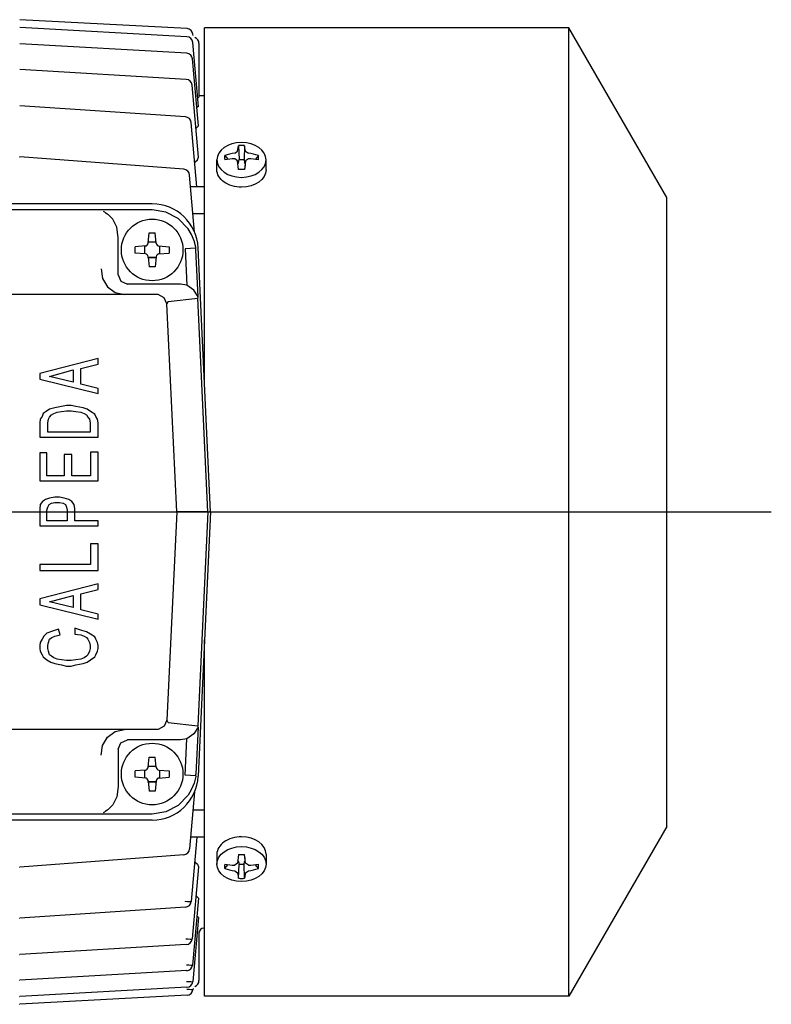
# Model space of a CAD drawing. Extents: x 0 to 210, y 0 to 297.
# Drawn here: x 110 to 127, y 82 to 105 of the extents above; entities that cross this region are included whole.
import ezdxf

# ---------------------------------------------------------------- set-up
doc = ezdxf.new("R2010")
doc.units = 0
doc.linetypes.add('CENTER2', pattern=[28.575, 19.05, -3.175, 3.175, -3.175])
doc.layers.add('1', color=3, linetype='CONTINUOUS')

msp = doc.modelspace()

# ---------------------------------------------------------------- linework, layer by layer
at = {"layer": '1', "color": 9, "linetype": 'CONTINUOUS'}
for p, q in [((113.8746, 105.0184), (109.9967, 105.2263)), ((113.8718, 104.8312), (109.9967, 105.0426)), ((114.2789, 96.785), (114.2789, 105.0349)), ((122.7251, 105.0349), (114.2789, 105.0349)), ((122.7251, 93.8206), (122.7251, 105.0349)), ((124.9932, 101.1063), (122.7251, 105.0349)), ((114.0116, 104.8623), (114.0093, 104.8884)), ((113.866, 104.447), (109.9969, 104.6659)), ((114.1361, 103.2178), (114.0063, 104.701)), ((114.1504, 104.6778), (114.1504, 103.4315)), ((114.1361, 102.7645), (114.0003, 104.3169)), ((113.8558, 103.8432), (109.9971, 104.0749)), ((114.1361, 102.0378), (113.9895, 103.713)), ((114.2789, 103.4635), (114.1504, 103.4635)), ((113.8377, 102.9763), (109.9974, 103.2294)), ((114.1011, 101.3546), (113.9706, 102.8462)), ((109.9883, 102.0517), (109.9981, 102.0513)), ((113.7955, 101.7611), (109.9981, 102.0513)), ((114.0489, 100.3054), (113.9335, 101.6247)), ((114.2789, 101.3546), (113.9571, 101.3546)), ((124.9932, 93.8206), (124.9932, 101.1063)), ((113.0645, 100.9597), (95.2074, 100.9597)), ((114.2789, 100.7318), (114.0116, 100.7318)), ((114.0767, 99.9307), (114.0735, 99.9525)), ((114.1311, 98.8029), (114.0798, 99.8977)), ((114.3556, 93.8207), (113.6333, 93.8207)), ((114.3556, 93.8207), (114.3835, 93.8207)), ((114.4177, 93.8207), (114.3835, 93.8207)), ((122.7251, 82.6063), (122.7251, 93.8206)), ((124.9932, 86.5349), (124.9932, 93.8206)), ((114.2789, 82.6063), (114.2789, 90.8572)), ((114.1311, 88.8386), (114.0798, 87.7437)), ((114.0767, 87.7108), (114.0735, 87.689)), ((114.0489, 87.3361), (113.9335, 86.0166)), ((114.2789, 86.9095), (114.0116, 86.9095)), ((113.0645, 86.6817), (95.2074, 86.6817)), ((124.9932, 86.5349), (122.7251, 82.6063)), ((114.2789, 86.2866), (113.9571, 86.2866)), ((114.1011, 86.2866), (113.9706, 84.7951)), ((113.7955, 85.8801), (109.9981, 85.59)), ((109.9883, 85.5896), (109.9981, 85.59)), ((114.1361, 85.6034), (113.9895, 83.9282)), ((114.1361, 84.8767), (114.0003, 83.3244)), ((113.8377, 84.665), (109.9974, 84.4118)), ((109.989, 84.4115), (109.9974, 84.4118)), ((114.1361, 84.4234), (114.0063, 82.9402)), ((114.2789, 84.1778), (114.2575, 84.1778)), ((114.1504, 84.1019), (114.1504, 82.9635)), ((113.8558, 83.7981), (109.9971, 83.5663)), ((109.9894, 83.5661), (109.9971, 83.5663)), ((113.866, 83.1942), (109.9969, 82.9754)), ((109.9896, 82.9752), (109.9969, 82.9754)), ((113.8718, 82.81), (109.9967, 82.5987)), ((109.9897, 82.5985), (109.9967, 82.5987)), ((113.8746, 82.6229), (109.9967, 82.415)), ((114.0116, 82.779), (114.0093, 82.7529)), ((122.7251, 82.6063), (114.2789, 82.6063)), ((109.9898, 82.4148), (109.9967, 82.415))]:
    msp.add_line(p, q, dxfattribs=at)
at = {"layer": '1', "color": 134, "linetype": 'CONTINUOUS'}
for p, q in [((115.0671, 102.3077), (115.078, 101.9835)), ((115.205, 102.3077), (115.1942, 101.9835)), ((114.5647, 101.7505), (114.5647, 101.9778)), ((114.7459, 102.0806), (114.8154, 101.9922)), ((115.07, 101.9188), (115.078, 101.9835)), ((115.078, 101.9835), (115.1942, 101.9835)), ((115.1942, 101.9835), (115.2022, 101.9188)), ((115.5263, 102.0806), (115.4567, 101.9922)), ((115.7075, 101.7505), (115.7075, 101.9778)), ((115.0671, 101.7559), (115.0423, 101.9568)), ((115.2178, 101.8595), (115.2049, 101.7559)), ((115.2299, 101.9568), (115.205, 101.7559)), ((112.9725, 100.0491), (112.9931, 100.285)), ((112.9931, 100.285), (113.136, 100.285)), ((113.1566, 100.0491), (113.136, 100.285)), ((112.9076, 99.9842), (112.6717, 99.9636)), ((112.6717, 99.8207), (112.6717, 99.9636)), ((112.886, 99.9823), (112.886, 99.802)), ((113.1547, 100.0707), (112.9744, 100.0707)), ((113.2215, 99.9842), (113.4574, 99.9636)), ((113.2431, 99.802), (113.2431, 99.9823)), ((113.4574, 99.9636), (113.4574, 99.8207)), ((112.9076, 99.8001), (112.6717, 99.8207)), ((112.9574, 99.7136), (113.1717, 99.7136)), ((112.9725, 99.7352), (112.9931, 99.4993)), ((113.1547, 99.7136), (112.9744, 99.7136)), ((113.1566, 99.7352), (113.136, 99.4993)), ((113.2215, 99.8001), (113.4574, 99.8207)), ((113.136, 99.4993), (112.9931, 99.4993)), ((111.8146, 97.3797), (110.4575, 97.0303)), ((111.4075, 97.1471), (111.8146, 97.2462)), ((111.8146, 97.2462), (111.8146, 97.3797)), ((110.4575, 97.0303), (110.4575, 96.8979)), ((110.6882, 96.9635), (111.2311, 97.1137)), ((111.2311, 96.8311), (110.6882, 96.9635)), ((111.2311, 97.1137), (111.2311, 96.8311)), ((111.4075, 96.781), (111.4075, 97.1471)), ((110.4575, 96.8979), (111.8146, 96.5651)), ((111.8146, 96.682), (111.4075, 96.781)), ((111.8146, 96.5651), (111.8146, 96.682)), ((110.9596, 96.268), (110.8104, 96.2346)), ((111.0818, 96.2846), (110.9596, 96.268)), ((111.1904, 96.2846), (111.0818, 96.2846)), ((111.2989, 96.268), (111.1904, 96.2846)), ((111.4618, 96.2346), (111.2989, 96.268)), ((110.5389, 96.1021), (110.5118, 96.0354)), ((110.6068, 96.1511), (110.5389, 96.1021)), ((110.6882, 96.2012), (110.6068, 96.1511)), ((110.8104, 96.2346), (110.6882, 96.2012)), ((110.6882, 96.0187), (110.7289, 96.0687)), ((110.7289, 96.0687), (110.7832, 96.1021)), ((110.7832, 96.1021), (110.8646, 96.1344)), ((110.8646, 96.1344), (110.9596, 96.1511)), ((110.9596, 96.1511), (111.0818, 96.1678)), ((111.0818, 96.1678), (111.1904, 96.1678)), ((111.1904, 96.1678), (111.2989, 96.1511)), ((111.2989, 96.1511), (111.4075, 96.1344)), ((111.4075, 96.1344), (111.4889, 96.1021)), ((111.5568, 96.2012), (111.4618, 96.2346)), ((111.4889, 96.1021), (111.5432, 96.0687)), ((111.5432, 96.0687), (111.5704, 96.0187)), ((111.6382, 96.1511), (111.5568, 96.2012)), ((111.7332, 96.0854), (111.6382, 96.1511)), ((111.7604, 96.0354), (111.7332, 96.0854)), ((110.4711, 95.9686), (110.4575, 95.8862)), ((110.4575, 95.8862), (110.4575, 95.5535)), ((110.5118, 96.0354), (110.4711, 95.9686)), ((110.6475, 95.8862), (110.6611, 95.9686)), ((110.6475, 95.6703), (110.6475, 95.8862)), ((110.6611, 95.9686), (110.6882, 96.0187)), ((111.5704, 96.0187), (111.6111, 95.9686)), ((111.6111, 95.9686), (111.6246, 95.8862)), ((111.6246, 95.8862), (111.6246, 95.6703)), ((111.8011, 95.9686), (111.7604, 96.0354)), ((111.8146, 95.8862), (111.8011, 95.9686)), ((111.8146, 95.5535), (111.8146, 95.8862)), ((111.6246, 95.6703), (110.6475, 95.6703)), ((110.4575, 95.5535), (111.8146, 95.5535)), ((110.6204, 95.1896), (110.4575, 95.1896)), ((110.4575, 95.1896), (110.4575, 94.5419)), ((110.6204, 94.6576), (110.6204, 95.1896)), ((111.0275, 95.1562), (111.0275, 94.6576)), ((111.2039, 95.1562), (111.0275, 95.1562)), ((111.2039, 94.6576), (111.2039, 95.1562)), ((111.8146, 95.2063), (111.6382, 95.2063)), ((111.6382, 95.2063), (111.6382, 94.6576)), ((111.8146, 94.5419), (111.8146, 95.2063)), ((110.4575, 94.5419), (111.8146, 94.5419)), ((111.0275, 94.6576), (110.6204, 94.6576)), ((111.6382, 94.6576), (111.2039, 94.6576)), ((110.4711, 93.9954), (110.4575, 93.8953)), ((110.5254, 94.0611), (110.4711, 93.9954)), ((110.5932, 94.1112), (110.5254, 94.0611)), ((110.6882, 94.1446), (110.5932, 94.1112)), ((110.6475, 93.9287), (110.6746, 93.9954)), ((110.6746, 93.9954), (110.7289, 94.0288)), ((110.8104, 94.1613), (110.6882, 94.1446)), ((110.7289, 94.0288), (110.8104, 94.0444)), ((110.9189, 94.1613), (110.8104, 94.1613)), ((110.8104, 94.0444), (110.9189, 94.0444)), ((111.0275, 94.1446), (110.9189, 94.1613)), ((110.9189, 94.0444), (111.0004, 94.0288)), ((111.0004, 94.0288), (111.0546, 93.9954)), ((111.1361, 94.1112), (111.0275, 94.1446)), ((111.0546, 93.9954), (111.0818, 93.9287)), ((111.2039, 94.0611), (111.1361, 94.1112)), ((111.2582, 93.9954), (111.2039, 94.0611)), ((111.2718, 93.8953), (111.2582, 93.9954)), ((110.4575, 93.8953), (110.4575, 93.4969)), ((110.6204, 93.8619), (110.6475, 93.9287)), ((110.6204, 93.6126), (110.6204, 93.8619)), ((111.0818, 93.9287), (111.0954, 93.8619)), ((111.0954, 93.8619), (111.0954, 93.6126)), ((111.2718, 93.6126), (111.2718, 93.8953)), ((111.0954, 93.6126), (110.6204, 93.6126)), ((111.8146, 93.6126), (111.2718, 93.6126)), ((111.8146, 93.4969), (111.8146, 93.6126)), ((110.4575, 93.4969), (111.8146, 93.4969)), ((111.8146, 93.0829), (111.6382, 93.0829)), ((111.6382, 93.0829), (111.6382, 92.601)), ((111.8146, 92.4686), (111.8146, 93.0829)), ((111.6382, 92.601), (110.4575, 92.601)), ((110.4575, 92.601), (110.4575, 92.4686)), ((110.4575, 92.4686), (111.8146, 92.4686)), ((111.8146, 92.1547), (110.4575, 91.8053)), ((111.4075, 91.9221), (111.8146, 92.0212)), ((111.8146, 92.0212), (111.8146, 92.1547)), ((110.4575, 91.8053), (110.4575, 91.6729)), ((110.6882, 91.7385), (111.2311, 91.8887)), ((111.2311, 91.6061), (110.6882, 91.7385)), ((111.2311, 91.8887), (111.2311, 91.6061)), ((111.4075, 91.556), (111.4075, 91.9221)), ((110.4575, 91.6729), (111.8146, 91.3401)), ((111.8146, 91.457), (111.4075, 91.556)), ((111.8146, 91.3401), (111.8146, 91.457)), ((110.7561, 91.0596), (110.6204, 91.0096)), ((110.8918, 91.1097), (110.7561, 91.0596)), ((110.9325, 90.9762), (110.8918, 91.1097)), ((111.4346, 91.0763), (111.2718, 91.1264)), ((111.2718, 91.1264), (111.2718, 90.9929)), ((111.5432, 91.043), (111.4346, 91.0763)), ((111.6382, 90.9929), (111.5432, 91.043)), ((110.4711, 90.7937), (110.4575, 90.7269)), ((110.5118, 90.8771), (110.4711, 90.7937)), ((110.5525, 90.9428), (110.5118, 90.8771)), ((110.6204, 91.0096), (110.5525, 90.9428)), ((110.6475, 90.7269), (110.6611, 90.7937)), ((110.6611, 90.7937), (110.6882, 90.8771)), ((110.6882, 90.8771), (110.7425, 90.9094)), ((110.7425, 90.9094), (110.8104, 90.9428)), ((110.8104, 90.9428), (110.9325, 90.9762)), ((111.2718, 90.9929), (111.4075, 90.9762)), ((111.4075, 90.9762), (111.4889, 90.9428)), ((111.4889, 90.9428), (111.5432, 90.9094)), ((111.5432, 90.9094), (111.5704, 90.8771)), ((111.5704, 90.8771), (111.6111, 90.7937)), ((111.6111, 90.7937), (111.6246, 90.7269)), ((111.7332, 90.9261), (111.6382, 90.9929)), ((111.7604, 90.8771), (111.7332, 90.9261)), ((111.8011, 90.7937), (111.7604, 90.8771)), ((111.8146, 90.7269), (111.8011, 90.7937)), ((110.4575, 90.7269), (110.4575, 90.6612)), ((110.4575, 90.6612), (110.4711, 90.5945)), ((110.4711, 90.5945), (110.5118, 90.511)), ((110.6475, 90.6612), (110.6475, 90.7269)), ((110.6611, 90.5945), (110.6475, 90.6612)), ((110.6882, 90.511), (110.6611, 90.5945)), ((111.6111, 90.5945), (111.5704, 90.511)), ((111.6246, 90.6612), (111.6111, 90.5945)), ((111.6246, 90.7269), (111.6246, 90.6612)), ((111.7604, 90.511), (111.8011, 90.5945)), ((111.8011, 90.5945), (111.8146, 90.6612)), ((111.8146, 90.6612), (111.8146, 90.7269)), ((110.5118, 90.511), (110.5389, 90.462)), ((110.5389, 90.462), (110.6204, 90.3953)), ((110.6204, 90.3953), (110.7154, 90.3452)), ((110.7289, 90.4776), (110.6882, 90.511)), ((110.7154, 90.3452), (110.8104, 90.3118)), ((110.7832, 90.4453), (110.7289, 90.4776)), ((110.8646, 90.412), (110.7832, 90.4453)), ((110.9596, 90.3953), (110.8646, 90.412)), ((111.0818, 90.3786), (110.9596, 90.3953)), ((111.1904, 90.3786), (111.0818, 90.3786)), ((111.2989, 90.3953), (111.1904, 90.3786)), ((111.4075, 90.412), (111.2989, 90.3953)), ((111.4889, 90.4453), (111.4075, 90.412)), ((111.4618, 90.3118), (111.5568, 90.3452)), ((111.5432, 90.4776), (111.4889, 90.4453)), ((111.5704, 90.511), (111.5432, 90.4776)), ((111.5568, 90.3452), (111.6382, 90.3953)), ((111.6382, 90.3953), (111.7332, 90.462)), ((111.7332, 90.462), (111.7604, 90.511)), ((110.8104, 90.3118), (110.9596, 90.2784)), ((110.9596, 90.2784), (111.0818, 90.245)), ((111.0818, 90.245), (111.1904, 90.245)), ((111.1904, 90.245), (111.2989, 90.2784)), ((111.2989, 90.2784), (111.4618, 90.3118)), ((112.9725, 87.9063), (112.9931, 88.1422)), ((112.9931, 88.1422), (113.136, 88.1422)), ((113.1566, 87.9063), (113.136, 88.1422)), ((112.9076, 87.8414), (112.6717, 87.8207)), ((112.886, 87.8395), (112.886, 87.6591)), ((113.1547, 87.9279), (112.9744, 87.9279)), ((113.2215, 87.8414), (113.4574, 87.8207)), ((113.2431, 87.6591), (113.2431, 87.8395)), ((112.6717, 87.6779), (112.6717, 87.8207)), ((112.9076, 87.6572), (112.6717, 87.6779)), ((113.2215, 87.6572), (113.4574, 87.6779)), ((113.4574, 87.8207), (113.4574, 87.6779)), ((112.9574, 87.5707), (113.1717, 87.5707)), ((112.9725, 87.5923), (112.9931, 87.3564)), ((113.1547, 87.5707), (112.9744, 87.5707)), ((113.1566, 87.5923), (113.136, 87.3564)), ((113.136, 87.3564), (112.9931, 87.3564)), ((114.5647, 85.8909), (114.5647, 85.6636)), ((115.0671, 85.8855), (115.0423, 85.6846)), ((115.2178, 85.782), (115.2049, 85.8855)), ((115.2299, 85.6846), (115.205, 85.8855)), ((115.7075, 85.8909), (115.7075, 85.6636)), ((114.7459, 85.5609), (114.8154, 85.6492)), ((115.0671, 85.3337), (115.078, 85.6579)), ((115.07, 85.7227), (115.078, 85.6579)), ((115.078, 85.6579), (115.1942, 85.6579)), ((115.1942, 85.6579), (115.2022, 85.7227)), ((115.205, 85.3337), (115.1942, 85.6579)), ((115.5263, 85.5609), (115.4567, 85.6492))]:
    msp.add_line(p, q, dxfattribs=at)
at = {"layer": '1', "color": 3, "linetype": 'CONTINUOUS'}
for p, q in [((113.0645, 100.9596), (95.2074, 100.9596)), ((113.0639, 100.8224), (95.2081, 100.8224)), ((112.2752, 99.3168), (112.2752, 100.1837)), ((114.0767, 99.9307), (113.8316, 99.9192)), ((113.8316, 99.9192), (113.8711, 99.0768)), ((114.4177, 93.8207), (114.1309, 99.9421)), ((113.7237, 99.1028), (112.4892, 99.1028)), ((113.0507, 98.8605), (95.2213, 98.8605)), ((113.0507, 98.8618), (112.4262, 98.8618)), ((113.0507, 98.8618), (113.0507, 98.8605)), ((113.4355, 98.6985), (114.1235, 98.7738)), ((114.3556, 93.8207), (114.1235, 98.7738)), ((113.4355, 98.6985), (113.4072, 98.645)), ((113.6333, 93.8207), (113.4072, 98.645)), ((113.6333, 93.8207), (113.4072, 88.9965)), ((114.3556, 93.8207), (114.1235, 88.8677)), ((114.4177, 93.8207), (114.1309, 87.6993)), ((113.4355, 88.9429), (113.4072, 88.9965)), ((113.0507, 88.7809), (95.2213, 88.7809)), ((113.0507, 88.7797), (112.4262, 88.7797)), ((113.0507, 88.7797), (113.0507, 88.7809)), ((113.4355, 88.9429), (114.1235, 88.8677)), ((113.7237, 88.5387), (112.4892, 88.5387)), ((113.8316, 87.7223), (113.8711, 88.5646)), ((112.2752, 88.3247), (112.2752, 87.4577)), ((114.0767, 87.7108), (113.8316, 87.7223)), ((113.0639, 86.819), (95.2081, 86.819)), ((113.0645, 86.6818), (95.2074, 86.6818))]:
    msp.add_line(p, q, dxfattribs=at)
at = {"layer": '1', "color": 1, "linetype": 'CENTER2'}
msp.add_line((51.3254, 93.8206), (127.4186, 93.8206), dxfattribs=at)
at = {"layer": '1', "color": 9, "linetype": 'CONTINUOUS'}
for points in [[(114.1181, 103.4236), (114.1504, 103.4315)], [(114.1361, 103.2178), (114.099, 103.1888)], [(114.078, 102.7017), (114.1361, 102.7645)], [(114.0514, 101.9234), (114.1177, 101.9759), (114.1361, 102.0378)], [(114.0735, 99.9525), (114.0376, 100.1029), (113.9775, 100.2458), (113.8961, 100.3781)], [(114.0735, 87.6889), (114.0376, 87.5386), (113.9775, 87.3956), (113.8961, 87.2633)], [(114.0514, 85.7179), (114.1177, 85.6653), (114.1361, 85.6034)], [(114.078, 84.9395), (114.1361, 84.8767)], [(113.8259, 84.8014), (113.8285, 84.7982)], [(114.1361, 84.4234), (114.099, 84.4524)], [(113.8457, 83.9345), (113.8475, 83.9305)], [(113.857, 83.3307), (113.8582, 83.3261)], [(113.8634, 82.9465), (113.8643, 82.9416)], [(113.8665, 82.7593), (113.8672, 82.7544)]]:
    msp.add_lwpolyline(points, dxfattribs=at)
at = {"layer": '1', "color": 134, "linetype": 'CONTINUOUS'}
for points in [[(115.0423, 102.181), (115.0671, 102.3077)], [(115.2299, 102.181), (115.205, 102.3077)], [(114.9776, 102.1352), (115.0423, 102.181)], [(115.0423, 101.9568), (114.9776, 102.0025)], [(115.2299, 102.181), (115.2946, 102.1352)], [(115.2946, 102.0025), (115.2299, 101.9568)], [(115.07, 101.9188), (115.0507, 101.8885)], [(115.2214, 101.8885), (115.2022, 101.9188)], [(115.0423, 85.6846), (114.9776, 85.6389)], [(115.07, 85.7227), (115.0507, 85.7529)], [(115.2214, 85.7529), (115.2022, 85.7227)], [(115.2946, 85.6389), (115.2299, 85.6846)], [(114.9776, 85.5062), (115.0423, 85.4605)], [(115.0423, 85.4605), (115.0671, 85.3337)], [(115.2299, 85.4605), (115.205, 85.3337)], [(115.2299, 85.4605), (115.2946, 85.5062)]]:
    msp.add_lwpolyline(points, dxfattribs=at)
at = {"layer": '1', "color": 3, "linetype": 'CONTINUOUS'}
for points in [[(112.2752, 100.1837), (112.243, 100.4182), (112.1524, 100.6063)], [(113.8961, 100.3781), (113.6688, 100.6178), (113.3823, 100.77), (113.0647, 100.8224)], [(111.8805, 99.4574), (111.9144, 99.2293), (112.0299, 99.0361), (112.2096, 98.9071), (112.4262, 98.8618)], [(112.2752, 99.3168), (112.3378, 99.1654), (112.4892, 99.1028)], [(113.8711, 99.0768), (113.7237, 99.1028)], [(114.1311, 98.8029), (114.0275, 98.9575), (113.8711, 99.0768)], [(113.4072, 98.645), (113.3396, 98.7837), (113.206, 98.8616), (113.0507, 98.8605)], [(113.4072, 88.9965), (113.3396, 88.8578), (113.206, 88.7799), (113.0507, 88.7809)], [(111.8805, 88.184), (111.9144, 88.4121), (112.0299, 88.6053), (112.2096, 88.7344), (112.4262, 88.7797)], [(114.1311, 88.8386), (114.0275, 88.684), (113.8711, 88.5646)], [(112.2752, 88.3247), (112.3378, 88.476), (112.4892, 88.5387)], [(113.8711, 88.5646), (113.7237, 88.5387)], [(112.2752, 87.4577), (112.243, 87.2233), (112.1524, 87.0352)], [(113.8961, 87.2633), (113.6688, 87.0237), (113.3823, 86.8715), (113.0647, 86.819)]]:
    msp.add_lwpolyline(points, dxfattribs=at)
at = {"layer": '1', "color": 134, "linetype": 'CONTINUOUS'}
for centre in [(113.0645, 99.8922), (113.0645, 87.7493)]:
    msp.add_circle(centre, 0.7143, dxfattribs=at)
at = {"layer": '1', "color": 9, "linetype": 'CONTINUOUS'}
for centre, radius, start, end in [((113.867, 104.8757), 0.1429, 5.09026, 86.93112), ((113.864, 104.6886), 0.1429, 5.00004, 86.87787), ((114.0075, 104.6778), 0.1429, 0, 72.60614), ((113.858, 104.3044), 0.1429, 5.00005, 86.76252), ((113.8472, 103.7006), 0.1429, 5.00006, 86.56289), ((113.8283, 102.8338), 0.1429, 5.00001, 86.22876), ((113.7841, 101.6116), 0.15, 5.00016, 85.63055), ((113.0645, 99.8922), 1.0676, 2.68321, 90), ((113.7188, 99.8808), 0.3614, 2.68469, 7.93502), ((113.7417, 98.9144), 0.4068, 339.78409, 342.91137), ((114.1049, 98.8005), 0.0263, 347.45708, 5.08614), ((113.7417, 88.7271), 0.4068, 17.08863, 20.21591), ((114.1049, 88.8409), 0.0263, 354.91386, 12.54292), ((113.0645, 87.7493), 1.0676, 270, 357.31679), ((113.7188, 87.7607), 0.3614, 352.06498, 357.31531), ((113.7841, 86.0297), 0.15, 274.36945, 354.99984), ((113.8283, 84.8075), 0.1429, 273.77124, 354.99999), ((114.2575, 84.0706), 0.1071, 90, 180), ((113.8472, 83.9407), 0.1429, 273.43711, 354.99994), ((113.858, 83.3368), 0.1429, 273.23748, 354.99995), ((113.864, 82.9527), 0.1429, 273.12213, 354.99996), ((114.0075, 82.9635), 0.1429, 287.39386, 360), ((113.867, 82.7656), 0.1429, 273.06888, 354.90974)]:
    msp.add_arc(centre, radius, start, end, dxfattribs=at)
at = {"layer": '1', "color": 134, "linetype": 'CONTINUOUS'}
for centre, radius, start, end in [((115.1361, 101.0766), 1.2331, 86.79462, 93.20539), ((115.9348, 102.0318), 1.1899, 177.65173, 182.34826), ((115.2219, 100.581), 1.5733, 98.93409, 107.61171), ((115.0078, 100.2553), 1.7475, 90.99078, 98.61961), ((115.0503, 100.581), 1.5733, 72.3883, 81.0659), ((115.2644, 100.2553), 1.7475, 81.38039, 89.00922), ((114.3374, 102.0318), 1.1899, 357.65174, 2.34828), ((115.1361, 97.1605), 4.5959, 89.99975, 90.85934), ((115.1361, 97.1605), 4.5959, 89.14066, 90.00025), ((112.9013, 100.0554), 0.0714, 275, 355), ((113.2278, 100.0554), 0.0714, 185, 265), ((112.9013, 99.7289), 0.0714, 5, 85), ((113.2278, 99.7289), 0.0714, 95, 175), ((112.9013, 87.9125), 0.0714, 275, 355), ((113.2278, 87.9125), 0.0714, 185, 265), ((112.9013, 87.5861), 0.0714, 5, 85), ((113.2278, 87.5861), 0.0714, 95, 175), ((115.1361, 90.4809), 4.5959, 269.14066, 270.00025), ((115.1361, 90.4809), 4.5959, 269.99975, 270.85934), ((115.9348, 85.6096), 1.1899, 177.65174, 182.34827), ((115.0078, 87.3862), 1.7475, 261.38039, 269.00922), ((115.2219, 87.0604), 1.5733, 252.38829, 261.06591), ((115.2644, 87.3862), 1.7475, 270.99078, 278.61961), ((115.0503, 87.0604), 1.5733, 278.9341, 287.6117), ((114.3374, 85.6096), 1.1899, 357.65172, 2.34826), ((115.1361, 86.5649), 1.2331, 266.79461, 273.20538)]:
    msp.add_arc(centre, radius, start, end, dxfattribs=at)
at = {"layer": '1', "color": 3, "linetype": 'CONTINUOUS'}
for centre, radius, start, end in [((113.0645, 99.8922), 1.0675, 2.68321, 90), ((111.2871, 99.7795), 1.1968, 43.69515, 57.14783), ((111.2871, 87.8619), 1.1968, 302.85217, 316.30485)]:
    msp.add_arc(centre, radius, start, end, dxfattribs=at)
at = {"layer": '1', "color": 134, "linetype": 'CONTINUOUS', "extrusion": (0, 0, -1)}
msp.add_ellipse((115.1361, 101.9778), major_axis=(0.5714, 0), ratio=0.7071068, dxfattribs=at)
for start_param, end_param in [(1.5707963, 3.1415927), (6.2831853, 7.8539816)]:
    msp.add_ellipse((115.1361, 101.7505), major_axis=(0.5714, 0), ratio=0.7071068, start_param=start_param, end_param=end_param, dxfattribs=at)
at = {"layer": '1', "color": 134, "linetype": 'CONTINUOUS'}
for start_param, end_param in [(1.5707963, 3.1415927), (6.2831853, 7.8539816)]:
    msp.add_ellipse((115.1361, 85.8909), major_axis=(0.5714, 0), ratio=0.7071068, start_param=start_param, end_param=end_param, dxfattribs=at)
msp.add_ellipse((115.1361, 85.6636), major_axis=(0.5714, 0), ratio=0.7071068, dxfattribs=at)
at = {"layer": '1', "color": 9, "linetype": 'CONTINUOUS'}
for centre, major_axis in [((113.8259, 84.8077), (-0.1448, 0.0127)), ((113.8457, 83.9408), (-0.1438, 0.0126)), ((113.857, 83.3369), (-0.1433, 0.0125)), ((113.8634, 82.9527), (-0.143, 0.0125))]:
    msp.add_ellipse(centre, major_axis=major_axis, ratio=0.0434538, start_param=1.574598, end_param=3.1415927, dxfattribs=at)
at = {"layer": '1', "color": 9, "linetype": 'CONTINUOUS', "extrusion": (0, 0, -1)}
msp.add_ellipse((113.8665, 82.7656), major_axis=(0.1428, -0.0127), ratio=0.0434477, start_param=6.2831853, end_param=7.8501115, dxfattribs=at)

doc.saveas('drawing.dxf')
